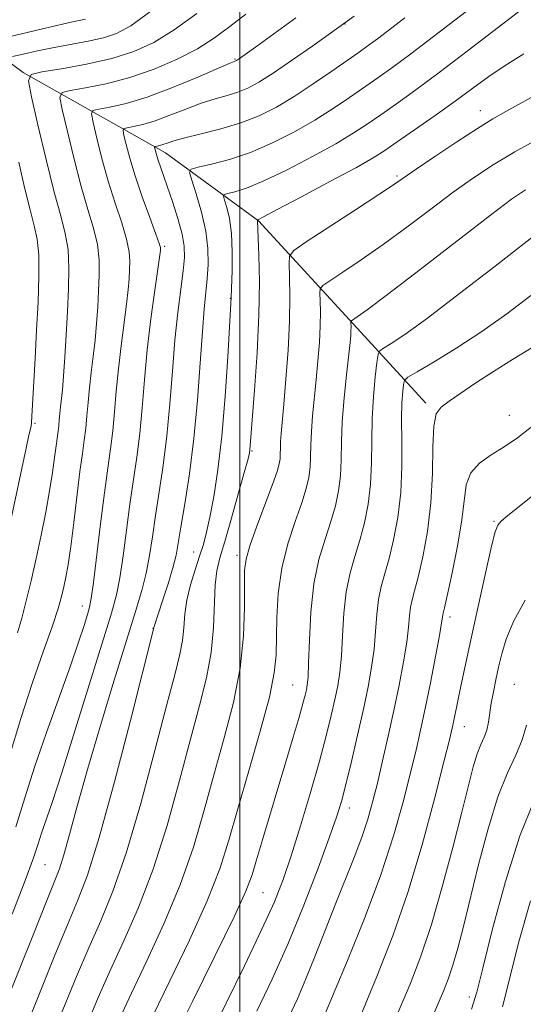
# Model space of a CAD drawing. Extents: x 2074800 to 2077700, y 322300 to 325200.
# Drawn here: x 2076464 to 2076546, y 324078 to 324237 of the extents above; entities that cross this region are included whole.
import ezdxf

# ---------------------------------------------------------------- set-up
doc = ezdxf.new("R2010")
doc.units = 0
doc.header["$MEASUREMENT"] = 0
for name, color, linetype, lineweight in [('32000', 7, 'Continuous', 0), ('DTM HARD BREAKLINE', 7, 'Continuous', 0), ('DTM SPOT ELEVATION', 2, 'Continuous', 13), ('INDEX CONTOUR', 41, 'Continuous', 13), ('INTERMEDIATE CONTOUR', 44, 'Continuous', 0)]:
    doc.layers.add(name, color=color, linetype=linetype, lineweight=lineweight)

msp = doc.modelspace()

# ---------------------------------------------------------------- linework, layer by layer
at = {"layer": '32000', "flags": 128}
msp.add_lwpolyline([(2076500, 322500), (2076500, 325000)], dxfattribs=at)
at = {"layer": 'DTM HARD BREAKLINE'}
msp.add_polyline3d([(2076412.22, 324269.02, 1141.95), (2076432.78, 324253.52, 1130.39), (2076449.34, 324240.01, 1121.32), (2076464.89, 324228.51, 1112.2), (2076487.96, 324215.51, 1103.3), (2076503, 324204.51, 1097.93), (2076519.56, 324186.49, 1091.36), (2076530.1, 324174.98, 1086.31)], dxfattribs=at)
at = {"layer": 'DTM SPOT ELEVATION'}
for p in [(2076516.98, 324236.35, 1105.95), (2076499.18, 324230.71, 1108.15), (2076538.9, 324222.34, 1096.65), (2076525.41, 324211.74, 1096.25), (2076487.78, 324200.37, 1105.75), (2076498.46, 324191.95, 1100.05), (2076543.63, 324173.01, 1084.85), (2076466.83, 324171.7, 1113.75), (2076501.96, 324167.24, 1097.85), (2076541.13, 324155.88, 1082.15), (2076492.51, 324150.9, 1100.75), (2076499.52, 324150.36, 1096.45), (2076474.48, 324142.13, 1108.65), (2076534.01, 324140.39, 1083.55), (2076485.89, 324138.53, 1102.05), (2076508.55, 324129.35, 1092.95), (2076544.42, 324129.49, 1078.85), (2076536.31, 324122.62, 1081.25), (2076517.68, 324109.45, 1087.45), (2076468.44, 324100.29, 1105.05), (2076503.71, 324095.74, 1091.05), (2076537.13, 324078.87, 1076.45)]:
    msp.add_point(p, dxfattribs=at)
at = {"layer": 'INDEX CONTOUR'}
for points in [[(2076462.643, 324117.667, 1110), (2076464.517, 324123.942, 1110), (2076466.429, 324129.788, 1110), (2076468.207, 324134.892, 1110), (2076469.632, 324138.943, 1110), (2076470.556, 324141.761, 1110), (2076471.101, 324143.697, 1110), (2076471.458, 324145.232, 1110), (2076471.793, 324146.829, 1110), (2076472.159, 324148.884, 1110), (2076472.585, 324151.773, 1110), (2076473.082, 324155.676, 1110), (2076474.087, 324163.901, 1110), (2076474.482, 324166.826, 1110), (2076474.792, 324169.013, 1110), (2076475.031, 324170.923, 1110), (2076475.219, 324172.936, 1110), (2076475.4, 324175.119, 1110), (2076475.62, 324177.46, 1110), (2076475.91, 324179.941, 1110), (2076476.234, 324182.532, 1110), (2076476.535, 324185.196, 1110), (2076476.773, 324187.896, 1110), (2076476.955, 324190.581, 1110), (2076477.102, 324193.198, 1110), (2076477.211, 324195.716, 1110), (2076477.183, 324198.187, 1110), (2076476.902, 324200.685, 1110), (2076476.278, 324203.321, 1110), (2076475.373, 324206.344, 1110), (2076474.287, 324210.04, 1110), (2076473.126, 324214.49, 1110), (2076472.051, 324218.961, 1110), (2076471.23, 324222.514, 1110), (2076470.852, 324224.483, 1110), (2076471.184, 324225.284, 1110), (2076472.508, 324225.601, 1110), (2076474.994, 324226.016, 1110), (2076478.352, 324226.695, 1110), (2076482.174, 324227.697, 1110), (2076486.083, 324229.051, 1110), (2076489.81, 324230.655, 1110), (2076493.115, 324232.375, 1110), (2076495.864, 324234.116, 1110), (2076498.343, 324235.942, 1110), (2076500.946, 324237.958, 1110)], [(2076469.498, 324072.322, 1100), (2076473.524, 324082.175, 1100), (2076475.506, 324086.83, 1100), (2076477.445, 324091.178, 1100), (2076479.43, 324095.962, 1100), (2076481.578, 324102.123, 1100), (2076483.93, 324110.153, 1100), (2076486.234, 324118.765, 1100), (2076488.167, 324126.222, 1100), (2076489.484, 324131.243, 1100), (2076490.268, 324134.357, 1100), (2076490.678, 324136.544, 1100), (2076490.881, 324138.629, 1100), (2076491.053, 324140.807, 1100), (2076491.374, 324143.118, 1100), (2076491.967, 324145.563, 1100), (2076492.719, 324147.988, 1100), (2076493.461, 324150.202, 1100), (2076494.066, 324152.118, 1100), (2076494.588, 324154.078, 1100), (2076495.126, 324156.525, 1100), (2076495.751, 324159.846, 1100), (2076496.418, 324164.191, 1100), (2076497.055, 324169.648, 1100), (2076497.599, 324176.084, 1100), (2076498.027, 324182.47, 1100), (2076498.576, 324192.085, 1100), (2076498.709, 324196.468, 1100), (2076498.732, 324199.471, 1100), (2076498.609, 324202.442, 1100), (2076498.285, 324204.872, 1100), (2076497.866, 324206.672, 1100), (2076497.497, 324207.861, 1100), (2076497.322, 324208.493, 1100), (2076497.461, 324208.77, 1100), (2076498.04, 324208.928, 1100), (2076499.186, 324209.201, 1100), (2076501.071, 324209.805, 1100), (2076503.875, 324210.956, 1100), (2076507.626, 324212.761, 1100), (2076511.743, 324214.911, 1100), (2076515.492, 324216.99, 1100), (2076518.348, 324218.697, 1100), (2076520.611, 324220.177, 1100), (2076522.792, 324221.687, 1100), (2076525.339, 324223.468, 1100), (2076528.453, 324225.693, 1100), (2076532.272, 324228.514, 1100), (2076536.778, 324231.948, 1100), (2076545.089, 324238.342, 1100)], [(2076494.777, 324071.799, 1090), (2076500.713, 324083.898, 1090), (2076503.558, 324089.807, 1090), (2076505.562, 324094.236, 1090), (2076506.984, 324097.848, 1090), (2076508.283, 324101.71, 1090), (2076509.798, 324106.574, 1090), (2076511.401, 324111.946, 1090), (2076512.854, 324117.016, 1090), (2076513.965, 324121.153, 1090), (2076514.772, 324124.411, 1090), (2076515.364, 324127.017, 1090), (2076515.82, 324129.231, 1090), (2076516.165, 324131.436, 1090), (2076516.412, 324134.048, 1090), (2076516.593, 324137.333, 1090), (2076516.812, 324140.966, 1090), (2076517.192, 324144.469, 1090), (2076517.816, 324147.494, 1090), (2076518.601, 324150.187, 1090), (2076519.421, 324152.823, 1090), (2076520.163, 324155.627, 1090), (2076520.756, 324158.645, 1090), (2076521.139, 324161.875, 1090), (2076521.289, 324165.301, 1090), (2076521.321, 324168.865, 1090), (2076521.392, 324172.495, 1090), (2076521.612, 324176.063, 1090), (2076521.913, 324179.224, 1090), (2076522.182, 324181.576, 1090), (2076522.367, 324182.872, 1090), (2076522.645, 324183.472, 1090), (2076523.258, 324183.894, 1090), (2076524.475, 324184.634, 1090), (2076526.694, 324186.119, 1090), (2076530.346, 324188.757, 1090), (2076535.563, 324192.715, 1090), (2076541.312, 324197.163, 1090), (2076549.452, 324203.539, 1090)], [(2076525.634, 324076.372, 1080), (2076527.536, 324080.935, 1080), (2076529.283, 324085.464, 1080), (2076530.999, 324090.593, 1080), (2076532.763, 324096.694, 1080), (2076534.453, 324103.079, 1080), (2076535.898, 324108.794, 1080), (2076536.976, 324113.104, 1080), (2076537.769, 324116.138, 1080), (2076538.409, 324118.241, 1080), (2076539.001, 324119.744, 1080), (2076539.528, 324120.925, 1080), (2076539.946, 324122.047, 1080), (2076540.233, 324123.327, 1080), (2076540.697, 324126.447, 1080), (2076541.029, 324128.262, 1080), (2076541.436, 324130.208, 1080), (2076541.883, 324132.252, 1080), (2076542.381, 324134.399, 1080), (2076543.112, 324136.803, 1080), (2076544.301, 324139.663, 1080), (2076546.159, 324143.114, 1080)]]:
    msp.add_polyline3d(points, dxfattribs=at)
at = {"layer": 'INTERMEDIATE CONTOUR'}
for points in [[(2076465.693, 324074.858, 1102), (2076470.03, 324085.607, 1102), (2076472.054, 324090.509, 1102), (2076473.716, 324094.419, 1102), (2076475.3, 324098.591, 1102), (2076477.206, 324104.691, 1102), (2076479.666, 324113.669, 1102), (2076482.245, 324123.602, 1102), (2076486.084, 324138.832, 1102), (2076487.463, 324142.965, 1102), (2076488.353, 324145.721, 1102), (2076489.136, 324148.326, 1102), (2076489.645, 324150.365, 1102), (2076490.01, 324152.325, 1102), (2076490.435, 324154.919, 1102), (2076491.065, 324158.698, 1102), (2076491.811, 324163.566, 1102), (2076492.527, 324169.264, 1102), (2076493.1, 324175.455, 1102), (2076493.543, 324181.476, 1102), (2076493.905, 324186.585, 1102), (2076494.221, 324190.264, 1102), (2076494.493, 324192.905, 1102), (2076494.71, 324195.124, 1102), (2076494.845, 324197.444, 1102), (2076494.799, 324200.004, 1102), (2076494.454, 324202.85, 1102), (2076493.756, 324205.934, 1102), (2076492.91, 324208.85, 1102), (2076492.182, 324211.098, 1102), (2076491.834, 324212.343, 1102), (2076492.11, 324212.886, 1102), (2076493.247, 324213.197, 1102), (2076495.39, 324213.673, 1102), (2076498.315, 324214.449, 1102), (2076501.709, 324215.588, 1102), (2076505.277, 324217.119, 1102), (2076508.815, 324218.916, 1102), (2076512.139, 324220.816, 1102), (2076515.107, 324222.679, 1102), (2076517.743, 324224.451, 1102), (2076522.333, 324227.661, 1102), (2076524.722, 324229.375, 1102), (2076527.647, 324231.552, 1102), (2076531.32, 324234.366, 1102), (2076539.143, 324240.406, 1102)], [(2076463.1, 324092.251, 1106), (2076465.222, 324097.729, 1106), (2076466.568, 324101.386, 1106), (2076467.335, 324103.655, 1106), (2076467.887, 324105.368, 1106), (2076469.581, 324110.355, 1106), (2076471.143, 324115.16, 1106), (2076473.326, 324122.096, 1106), (2076479.178, 324140.975, 1106), (2076480, 324143.941, 1106), (2076480.552, 324146.712, 1106), (2076481.073, 324150.276, 1106), (2076481.613, 324154.42, 1106), (2076482.173, 324158.633, 1106), (2076483.298, 324166.261, 1106), (2076483.779, 324170.093, 1106), (2076484.168, 324174.254, 1106), (2076484.54, 324178.766, 1106), (2076484.995, 324183.604, 1106), (2076485.59, 324188.63, 1106), (2076486.217, 324193.269, 1106), (2076487.128, 324199.696, 1106), (2076487.152, 324199.948, 1106), (2076487.131, 324200.17, 1106), (2076486.935, 324200.828, 1106), (2076486.391, 324202.367, 1106), (2076485.404, 324205.049, 1106), (2076484.184, 324208.407, 1106), (2076483.022, 324211.79, 1106), (2076482.152, 324214.65, 1106), (2076481.57, 324216.845, 1106), (2076481.218, 324218.333, 1106), (2076481.066, 324219.126, 1106), (2076481.199, 324219.449, 1106), (2076481.733, 324219.576, 1106), (2076482.758, 324219.753, 1106), (2076484.274, 324220.099, 1106), (2076486.256, 324220.697, 1106), (2076488.644, 324221.585, 1106), (2076491.221, 324222.604, 1106), (2076493.733, 324223.546, 1106), (2076495.981, 324224.26, 1106), (2076497.949, 324224.816, 1106), (2076499.677, 324225.341, 1106), (2076501.258, 324225.978, 1106), (2076503.027, 324226.933, 1106), (2076505.373, 324228.425, 1106), (2076508.492, 324230.547, 1106), (2076511.802, 324232.855, 1106), (2076518.487, 324237.613, 1106)], [(2076463.148, 324231.093, 1114), (2076464.871, 324231.495, 1114), (2076467.216, 324232.019, 1114), (2076469.917, 324232.577, 1114), (2076475.441, 324233.615, 1114), (2076477.873, 324234.155, 1114), (2076479.982, 324234.84, 1114), (2076482.318, 324236.095, 1114), (2076485.578, 324238.422, 1114)], [(2076463.961, 324137.786, 1112), (2076464.669, 324140.188, 1112), (2076465.4, 324142.983, 1112), (2076466.175, 324146.239, 1112), (2076466.982, 324149.827, 1112), (2076467.79, 324153.596, 1112), (2076468.544, 324157.325, 1112), (2076469.179, 324160.773, 1112), (2076469.648, 324163.74, 1112), (2076469.979, 324166.173, 1112), (2076470.217, 324168.06, 1112), (2076470.546, 324170.446, 1112), (2076470.657, 324171.337, 1112), (2076470.745, 324172.277, 1112), (2076470.829, 324173.296, 1112), (2076470.932, 324174.388, 1112), (2076471.242, 324177.164, 1112), (2076471.438, 324179.376, 1112), (2076471.65, 324182.418, 1112), (2076471.868, 324186.024, 1112), (2076472.076, 324189.823, 1112), (2076472.251, 324193.489, 1112), (2076472.309, 324196.866, 1112), (2076472.157, 324199.844, 1112), (2076471.715, 324202.457, 1112), (2076470.968, 324205.313, 1112), (2076469.917, 324209.165, 1112), (2076468.613, 324214.411, 1112), (2076467.291, 324220.019, 1112), (2076466.235, 324224.605, 1112), (2076465.746, 324227.162, 1112), (2076466.175, 324228.201, 1112), (2076467.896, 324228.613, 1112), (2076471.079, 324229.133, 1112), (2076475.122, 324229.875, 1112), (2076479.227, 324230.8, 1112), (2076482.796, 324231.908, 1112), (2076486.034, 324233.37, 1112), (2076489.347, 324235.398, 1112), (2076493.008, 324238.09, 1112)], [(2076461.21, 324233.962, 1116), (2076468.963, 324235.784, 1116), (2076472.678, 324236.646, 1116), (2076474.992, 324237.167, 1116)], [(2076462.033, 324077.733, 1104), (2076466.542, 324089.05, 1104), (2076468.603, 324094.187, 1104), (2076469.936, 324097.46, 1104), (2076470.765, 324099.618, 1104), (2076471.47, 324101.853, 1104), (2076472.381, 324105.163, 1104), (2076473.63, 324109.772, 1104), (2076475.299, 324115.706, 1104), (2076477.394, 324122.804, 1104), (2076479.623, 324130.129, 1104), (2076481.619, 324136.557, 1104), (2076483.1, 324141.267, 1104), (2076484.124, 324144.668, 1104), (2076484.83, 324147.477, 1104), (2076485.355, 324150.308, 1104), (2076485.811, 324153.37, 1104), (2076486.304, 324156.776, 1104), (2076486.906, 324160.615, 1104), (2076487.554, 324164.913, 1104), (2076488.153, 324169.68, 1104), (2076488.635, 324174.858, 1104), (2076489.047, 324180.152, 1104), (2076489.465, 324185.199, 1104), (2076489.94, 324189.682, 1104), (2076490.412, 324193.456, 1104), (2076490.794, 324196.425, 1104), (2076491.001, 324198.592, 1104), (2076490.966, 324200.39, 1104), (2076490.619, 324202.359, 1104), (2076489.937, 324204.868, 1104), (2076489.075, 324207.617, 1104), (2076488.228, 324210.137, 1104), (2076486.706, 324214.478, 1104), (2076486.462, 324215.267, 1104), (2076486.304, 324215.854, 1104), (2076486.173, 324216.449, 1104), (2076486.207, 324216.531, 1104), (2076486.346, 324216.564, 1104), (2076486.611, 324216.61, 1104), (2076487.004, 324216.7, 1104), (2076487.518, 324216.855, 1104), (2076488.197, 324217.098, 1104), (2076489.282, 324217.45, 1104), (2076491.066, 324217.935, 1104), (2076493.715, 324218.572, 1104), (2076496.893, 324219.372, 1104), (2076500.139, 324220.347, 1104), (2076503.105, 324221.514, 1104), (2076505.909, 324222.926, 1104), (2076508.786, 324224.642, 1104), (2076511.866, 324226.66, 1104), (2076514.875, 324228.725, 1104), (2076519.299, 324231.832, 1104), (2076520.761, 324232.878, 1104), (2076522.246, 324233.981, 1104), (2076526.699, 324237.382, 1104)], [(2076463.704, 324106.395, 1108), (2076465.144, 324111.077, 1108), (2076466.723, 324116.057, 1108), (2076468.656, 324121.676, 1108), (2076472.531, 324132.475, 1108), (2076473.862, 324136.315, 1108), (2076474.742, 324138.995, 1108), (2076475.295, 324140.755, 1108), (2076475.644, 324141.946, 1108), (2076475.924, 324143.372, 1108), (2076476.274, 324145.947, 1108), (2076477.415, 324155.47, 1108), (2076478.042, 324160.49, 1108), (2076478.589, 324164.449, 1108), (2076479.042, 324167.608, 1108), (2076479.405, 324170.508, 1108), (2076479.694, 324173.595, 1108), (2076479.97, 324176.943, 1108), (2076480.307, 324180.532, 1108), (2076480.75, 324184.286, 1108), (2076481.632, 324191.016, 1108), (2076481.895, 324193.375, 1108), (2076482.042, 324195.139, 1108), (2076482.127, 324196.572, 1108), (2076482.171, 324197.943, 1108), (2076482.06, 324199.507, 1108), (2076481.647, 324201.526, 1108), (2076480.841, 324204.185, 1108), (2076479.779, 324207.376, 1108), (2076478.655, 324210.916, 1108), (2076477.639, 324214.571, 1108), (2076476.81, 324217.903, 1108), (2076476.224, 324220.424, 1108), (2076475.959, 324221.805, 1108), (2076476.192, 324222.366, 1108), (2076477.121, 324222.589, 1108), (2076478.905, 324222.898, 1108), (2076481.544, 324223.499, 1108), (2076484.994, 324224.539, 1108), (2076489.089, 324226.072, 1108), (2076493.156, 324227.757, 1108), (2076498.246, 324229.948, 1108), (2076499.325, 324230.38, 1108), (2076499.448, 324230.446, 1108), (2076499.612, 324230.551, 1108), (2076499.914, 324230.759, 1108), (2076502.497, 324232.619, 1108), (2076505.46, 324234.769, 1108), (2076509.02, 324237.39, 1108)], [(2076475.352, 324074.744, 1098), (2076477.036, 324078.787, 1098), (2076478.958, 324083.152, 1098), (2076481.174, 324087.937, 1098), (2076483.562, 324093.334, 1098), (2076485.95, 324099.555, 1098), (2076488.193, 324106.638, 1098), (2076490.224, 324113.927, 1098), (2076491.997, 324120.591, 1098), (2076493.468, 324126.024, 1098), (2076494.598, 324130.522, 1098), (2076495.35, 324134.606, 1098), (2076495.723, 324138.649, 1098), (2076495.993, 324145.557, 1098), (2076496.255, 324147.865, 1098), (2076496.747, 324149.953, 1098), (2076497.532, 324152.617, 1098), (2076498.619, 324156.353, 1098), (2076499.785, 324160.453, 1098), (2076500.751, 324163.903, 1098), (2076501.31, 324165.957, 1098), (2076501.546, 324166.931, 1098), (2076501.618, 324167.407, 1098), (2076502.36, 324177.112, 1098), (2076502.762, 324183.13, 1098), (2076503.054, 324189.277, 1098), (2076503.132, 324194.649, 1098), (2076503.061, 324198.922, 1098), (2076502.841, 324204.522, 1098), (2076502.808, 324204.645, 1098), (2076502.832, 324204.659, 1098), (2076502.983, 324204.728, 1098), (2076503.827, 324205.162, 1098), (2076506.042, 324206.323, 1098), (2076509.976, 324208.403, 1098), (2076514.671, 324210.906, 1098), (2076518.846, 324213.165, 1098), (2076521.588, 324214.715, 1098), (2076523.479, 324215.902, 1098), (2076525.471, 324217.271, 1098), (2076528.269, 324219.216, 1098), (2076531.577, 324221.535, 1098), (2076534.852, 324223.875, 1098), (2076537.695, 324225.962, 1098), (2076540.286, 324227.849, 1098), (2076542.951, 324229.669, 1098), (2076545.983, 324231.535, 1098)], [(2076480.549, 324075.399, 1096), (2076482.409, 324079.473, 1096), (2076484.903, 324084.696, 1096), (2076487.691, 324090.705, 1096), (2076490.322, 324096.986, 1096), (2076492.457, 324103.122, 1096), (2076494.213, 324109.089, 1096), (2076495.826, 324114.96, 1096), (2076497.453, 324120.782, 1096), (2076498.932, 324126.507, 1096), (2076500.032, 324132.06, 1096), (2076500.592, 324137.316, 1096), (2076500.754, 324141.932, 1096), (2076500.734, 324145.512, 1096), (2076500.744, 324147.878, 1096), (2076500.975, 324149.711, 1096), (2076501.613, 324151.912, 1096), (2076502.751, 324155.088, 1096), (2076505.287, 324161.83, 1096), (2076506.017, 324163.907, 1096), (2076506.36, 324165.14, 1096), (2076506.481, 324165.975, 1096), (2076506.516, 324166.793, 1096), (2076506.533, 324167.706, 1096), (2076506.573, 324168.759, 1096), (2076506.675, 324170.055, 1096), (2076507.112, 324174.799, 1096), (2076507.445, 324178.858, 1096), (2076507.774, 324183.584, 1096), (2076508.003, 324188.261, 1096), (2076508.068, 324192.276, 1096), (2076508.018, 324195.419, 1096), (2076507.937, 324197.581, 1096), (2076507.992, 324198.8, 1096), (2076508.719, 324199.711, 1096), (2076510.739, 324201.089, 1096), (2076518.686, 324206.273, 1096), (2076522.469, 324208.757, 1096), (2076524.867, 324210.357, 1096), (2076528.523, 324212.865, 1096), (2076531.546, 324214.912, 1096), (2076535.117, 324217.295, 1096), (2076538.437, 324219.458, 1096), (2076540.948, 324221.005, 1096), (2076543.031, 324222.199, 1096), (2076548.233, 324225.075, 1096)], [(2076485.861, 324075.795, 1094), (2076488.631, 324081.454, 1094), (2076491.822, 324088.076, 1094), (2076494.695, 324094.417, 1094), (2076496.72, 324099.607, 1094), (2076498.203, 324104.251, 1094), (2076499.656, 324109.328, 1094), (2076501.437, 324115.462, 1094), (2076503.276, 324121.87, 1094), (2076504.752, 324127.418, 1094), (2076505.555, 324131.317, 1094), (2076505.845, 324134.168, 1094), (2076505.96, 324140.29, 1094), (2076506.208, 324144.179, 1094), (2076506.785, 324148.255, 1094), (2076507.767, 324152.208, 1094), (2076508.934, 324155.804, 1094), (2076509.999, 324158.828, 1094), (2076510.731, 324161.147, 1094), (2076511.159, 324162.975, 1094), (2076511.366, 324164.608, 1094), (2076511.442, 324166.311, 1094), (2076511.476, 324168.21, 1094), (2076511.56, 324170.4, 1094), (2076511.76, 324172.943, 1094), (2076512.35, 324178.768, 1094), (2076512.629, 324181.831, 1094), (2076512.849, 324184.797, 1094), (2076512.984, 324187.498, 1094), (2076513.021, 324189.782, 1094), (2076512.993, 324191.57, 1094), (2076512.946, 324192.801, 1094), (2076512.978, 324193.495, 1094), (2076513.392, 324194.012, 1094), (2076514.541, 324194.797, 1094), (2076516.678, 324196.197, 1094), (2076519.644, 324198.195, 1094), (2076523.174, 324200.677, 1094), (2076527.008, 324203.5, 1094), (2076530.882, 324206.414, 1094), (2076534.532, 324209.138, 1094), (2076537.806, 324211.477, 1094), (2076540.997, 324213.581, 1094), (2076544.511, 324215.686, 1094), (2076548.58, 324217.933, 1094)], [(2076462.722, 324155.294, 1114), (2076465.353, 324167.691, 1114), (2076465.825, 324169.804, 1114), (2076466.167, 324171.289, 1114), (2076466.23, 324171.833, 1114), (2076466.299, 324172.89, 1114), (2076466.824, 324182.219, 1114), (2076467.071, 324186.787, 1114), (2076467.296, 324191.363, 1114), (2076467.435, 324195.558, 1114), (2076467.412, 324199.003, 1114), (2076467.169, 324201.519, 1114), (2076466.697, 324203.692, 1114), (2076466.005, 324206.3, 1114), (2076465.123, 324209.882, 1114), (2076464.18, 324214.018, 1114)], [(2076487.573, 324068.623, 1092), (2076492.36, 324078.214, 1092), (2076495.952, 324085.447, 1092), (2076499.067, 324091.848, 1092), (2076500.954, 324095.993, 1092), (2076501.956, 324098.631, 1092), (2076502.688, 324101.056, 1092), (2076503.644, 324104.287, 1092), (2076507.444, 324116.949, 1092), (2076508.631, 324120.941, 1092), (2076509.574, 324124.167, 1092), (2076510.187, 324126.351, 1092), (2076510.54, 324127.714, 1092), (2076510.744, 324128.599, 1092), (2076510.893, 324129.388, 1092), (2076511.013, 324130.635, 1092), (2076511.119, 324132.931, 1092), (2076511.241, 324136.637, 1092), (2076511.485, 324141.175, 1092), (2076511.978, 324145.734, 1092), (2076512.788, 324149.665, 1092), (2076513.767, 324152.973, 1092), (2076514.71, 324155.825, 1092), (2076515.448, 324158.387, 1092), (2076515.958, 324160.81, 1092), (2076516.253, 324163.241, 1092), (2076516.366, 324165.828, 1092), (2076516.419, 324168.714, 1092), (2076516.547, 324172.042, 1092), (2076516.845, 324175.831, 1092), (2076517.233, 324179.599, 1092), (2076517.813, 324184.803, 1092), (2076517.924, 324186.01, 1092), (2076517.966, 324186.734, 1092), (2076517.975, 324187.288, 1092), (2076517.957, 324188.02, 1092), (2076517.964, 324188.188, 1092), (2076518.065, 324188.314, 1092), (2076518.989, 324188.942, 1092), (2076520.6, 324190.118, 1092), (2076523.879, 324192.597, 1092), (2076529.148, 324196.644, 1092), (2076540.54, 324205.412, 1092), (2076543.982, 324207.999, 1092), (2076546.213, 324209.524, 1092)], [(2076502.736, 324076.534, 1088), (2076505.195, 324081.753, 1088), (2076507.777, 324087.531, 1088), (2076510.33, 324093.729, 1088), (2076512.636, 324099.683, 1088), (2076514.456, 324104.594, 1088), (2076515.644, 324107.967, 1088), (2076516.433, 324110.519, 1088), (2076517.151, 324113.271, 1088), (2076518.045, 324116.964, 1088), (2076519.041, 324121.233, 1088), (2076519.984, 324125.436, 1088), (2076520.747, 324129.074, 1088), (2076521.317, 324132.237, 1088), (2076521.706, 324135.164, 1088), (2076521.945, 324138.029, 1088), (2076522.139, 324140.756, 1088), (2076522.407, 324143.204, 1088), (2076522.845, 324145.323, 1088), (2076523.434, 324147.402, 1088), (2076524.132, 324149.821, 1088), (2076524.879, 324152.868, 1088), (2076525.554, 324156.48, 1088), (2076526.026, 324160.507, 1088), (2076526.206, 324164.754, 1088), (2076526.202, 324168.851, 1088), (2076526.171, 324172.388, 1088), (2076526.23, 324175.045, 1088), (2076526.353, 324176.87, 1088), (2076526.474, 324178.001, 1088), (2076526.622, 324178.632, 1088), (2076527.198, 324179.17, 1088), (2076528.696, 324180.076, 1088), (2076531.442, 324181.7, 1088), (2076535.102, 324183.945, 1088), (2076539.171, 324186.601, 1088), (2076543.215, 324189.469, 1088), (2076547.073, 324192.39, 1088)], [(2076507.875, 324075.489, 1086), (2076509.291, 324078.578, 1086), (2076510.686, 324081.778, 1086), (2076512.195, 324085.504, 1086), (2076515.43, 324093.771, 1086), (2076518.503, 324101.428, 1086), (2076519.747, 324104.719, 1086), (2076520.702, 324107.617, 1086), (2076521.481, 324110.417, 1086), (2076522.239, 324113.482, 1086), (2076523.095, 324117.082, 1086), (2076524.013, 324121.081, 1086), (2076524.928, 324125.242, 1086), (2076525.771, 324129.327, 1086), (2076526.481, 324133.09, 1086), (2076526.999, 324136.281, 1086), (2076527.298, 324138.725, 1086), (2076527.465, 324140.546, 1086), (2076527.623, 324141.939, 1086), (2076527.873, 324143.152, 1086), (2076528.268, 324144.617, 1086), (2076528.843, 324146.818, 1086), (2076529.595, 324150.098, 1086), (2076530.357, 324154.235, 1086), (2076530.923, 324158.868, 1086), (2076531.162, 324163.604, 1086), (2076531.232, 324167.915, 1086), (2076531.364, 324171.242, 1086), (2076531.771, 324173.233, 1086), (2076532.577, 324174.36, 1086), (2076533.889, 324175.301, 1086), (2076538.188, 324178.253, 1086), (2076541.022, 324180.126, 1086), (2076544.132, 324182.071, 1086), (2076549.626, 324185.399, 1086)], [(2076509.412, 324065.751, 1084), (2076517.39, 324084.762, 1084), (2076520.143, 324091.579, 1084), (2076522.791, 324098.652, 1084), (2076524.894, 324105.082, 1084), (2076526.463, 324110.625, 1084), (2076527.625, 324115.196, 1084), (2076528.509, 324118.835, 1084), (2076529.254, 324122.075, 1084), (2076529.995, 324125.575, 1084), (2076530.831, 324129.737, 1084), (2076531.649, 324133.962, 1084), (2076532.293, 324137.397, 1084), (2076532.65, 324139.421, 1084), (2076532.837, 324140.675, 1084), (2076532.901, 324140.979, 1084), (2076533.102, 324141.832, 1084), (2076533.555, 324143.816, 1084), (2076534.313, 324147.273, 1084), (2076535.176, 324151.55, 1084), (2076535.881, 324155.747, 1084), (2076536.273, 324159.144, 1084), (2076536.639, 324161.741, 1084), (2076537.376, 324163.722, 1084), (2076538.769, 324165.272, 1084), (2076540.659, 324166.597, 1084), (2076542.775, 324167.902, 1084), (2076544.912, 324169.374, 1084), (2076547.133, 324171.089, 1084)], [(2076519.325, 324075.362, 1082), (2076522.167, 324082.165, 1082), (2076524.761, 324088.777, 1082), (2076527.19, 324095.793, 1082), (2076529.487, 324103.499, 1082), (2076531.495, 324110.953, 1082), (2076533.012, 324116.91, 1082), (2076533.908, 324120.502, 1082), (2076534.361, 324122.389, 1082), (2076534.623, 324123.608, 1082), (2076535.262, 324126.796, 1082), (2076535.702, 324128.917, 1082), (2076536.243, 324131.416, 1082), (2076537.769, 324138.379, 1082), (2076539.849, 324147.937, 1082), (2076540.728, 324151.844, 1082), (2076541.309, 324154.139, 1082), (2076541.745, 324155.238, 1082), (2076542.259, 324155.837, 1082), (2076543.105, 324156.571, 1082), (2076544.652, 324157.834, 1082), (2076555.619, 324166.611, 1082)], [(2076526.03, 324063.444, 1078), (2076532.111, 324077.779, 1078), (2076532.941, 324079.772, 1078), (2076533.703, 324081.749, 1078), (2076534.453, 324083.988, 1078), (2076535.249, 324086.758, 1078), (2076536.166, 324090.283, 1078), (2076538.646, 324100.283, 1078), (2076540.178, 324106.067, 1078), (2076541.768, 324111.234, 1078), (2076543.305, 324115.118, 1078), (2076544.661, 324118.015, 1078), (2076545.71, 324120.459, 1078), (2076546.379, 324122.849, 1078)], [(2076537.462, 324076.872, 1076), (2076538.353, 324079.658, 1076), (2076539.333, 324083.546, 1076), (2076540.9, 324089.87, 1076), (2076542.966, 324097.557, 1076), (2076545.298, 324104.93, 1076), (2076547.655, 324110.667, 1076)], [(2076542.508, 324077.277, 1074), (2076545.161, 324087.766, 1074), (2076547.059, 324094.425, 1074)]]:
    msp.add_polyline3d(points, dxfattribs=at)

doc.saveas('drawing.dxf')
